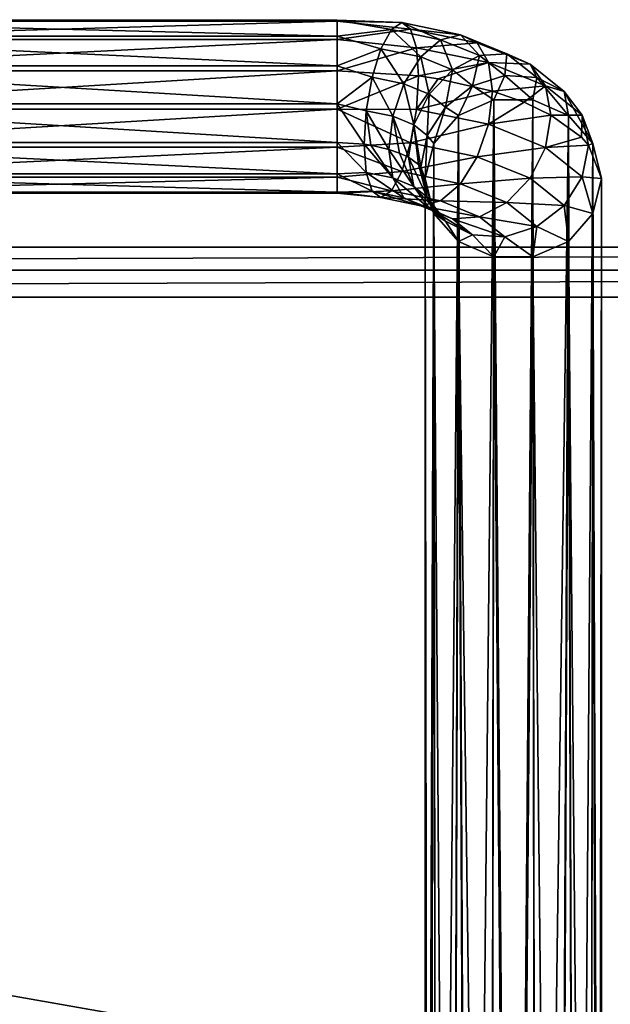
# Model space of a CAD drawing. Units: millimetres. Extents: x -200 to 200, y -508 to 504.
# Drawn here: x 0 to 17, y 426 to 454 of the extents above; entities that cross this region are included whole.
import ezdxf

# ---------------------------------------------------------------- set-up
doc = ezdxf.new("R2010")
doc.units = ezdxf.units.MM
doc.header["$LTSCALE"] = 65.185185
for name, color, linetype in [('127', 7, 'CONTINUOUS'), ('129', 7, 'CONTINUOUS'), ('130', 7, 'CONTINUOUS'), ('145', 7, 'CONTINUOUS'), ('441', 7, 'CONTINUOUS'), ('442', 7, 'CONTINUOUS'), ('443', 7, 'CONTINUOUS'), ('444', 7, 'CONTINUOUS'), ('445', 7, 'CONTINUOUS'), ('446', 7, 'CONTINUOUS')]:
    doc.layers.add(name, color=color, linetype=linetype)

msp = doc.modelspace()

# ---------------------------------------------------------------- linework, layer by layer
at = {"layer": '127', "color": 253, "linetype": 'Continuous', "true_color": 0x929eac}
for points in [[(112.75, 502, -314), (112.75, 406, -314), (-112.75, 406, -314), (112.75, 502, -314)], [(-112.75, 502, -314), (112.75, 502, -314), (-112.75, 406, -314), (-112.75, 502, -314)]]:
    msp.add_3dface(points, dxfattribs=at)
at = {"layer": '129', "color": 253, "linetype": 'Continuous', "true_color": 0x929eac}
for points in [[(112.75, 447.086, -174.086), (112.75, 503.414, -230.414), (-112.75, 503.414, -230.414), (112.75, 447.086, -174.086)], [(-112.75, 447.086, -174.086), (112.75, 447.086, -174.086), (-112.75, 503.414, -230.414), (-112.75, 447.086, -174.086)]]:
    msp.add_3dface(points, dxfattribs=at)
at = {"layer": '130', "color": 253, "linetype": 'Continuous', "true_color": 0x929eac}
for points in [[(112.75, 406, -173.5), (112.75, 445.672, -173.5), (-112.75, 445.672, -173.5), (112.75, 406, -173.5)], [(-112.75, 406, -173.5), (112.75, 406, -173.5), (-112.75, 445.672, -173.5), (-112.75, 406, -173.5)]]:
    msp.add_3dface(points, dxfattribs=at)
at = {"layer": '145', "color": 253, "linetype": 'Continuous', "true_color": 0x929eac}
for points in [[(112.75, 447.086, -174.086), (-112.75, 447.086, -174.086), (-112.75, 446.437, -173.652), (112.75, 447.086, -174.086)], [(112.75, 447.086, -174.086), (-112.75, 446.437, -173.652), (112.75, 446.435, -173.651), (112.75, 447.086, -174.086)], [(-112.75, 446.437, -173.652), (-112.75, 445.672, -173.5), (112.75, 446.435, -173.651), (-112.75, 446.437, -173.652)], [(-112.75, 445.672, -173.5), (112.75, 445.672, -173.5), (112.75, 446.435, -173.651), (-112.75, 445.672, -173.5)]]:
    msp.add_3dface(points, dxfattribs=at)
at = {"layer": '441', "color": 253, "linetype": 'Continuous', "true_color": 0x929eac}
for points in [[(11.5, 381.111, 147.421), (11.59, 380.509, 147.689), (11.5, 449.036, 299.983), (11.5, 381.111, 147.421)], [(11.5, 449.036, 299.983), (11.59, 380.509, 147.689), (11.748, 448.045, 300.424), (11.5, 449.036, 299.983)], [(16.252, 448.045, 300.424), (16.5, 381.111, 147.421), (16.5, 449.036, 299.983), (16.252, 448.045, 300.424)], [(11.59, 380.509, 147.689), (11.834, 379.973, 147.928), (11.748, 448.045, 300.424), (11.59, 380.509, 147.689)], [(11.834, 379.973, 147.928), (12.236, 379.495, 148.14), (11.748, 448.045, 300.424), (11.834, 379.973, 147.928)], [(11.748, 448.045, 300.424), (12.236, 379.495, 148.14), (12.441, 447.251, 300.778), (11.748, 448.045, 300.424)], [(15.559, 447.251, 300.778), (16.166, 379.973, 147.928), (16.252, 448.045, 300.424), (15.559, 447.251, 300.778)], [(16.166, 379.973, 147.928), (16.41, 380.509, 147.689), (16.252, 448.045, 300.424), (16.166, 379.973, 147.928)], [(16.41, 380.509, 147.689), (16.5, 381.111, 147.421), (16.252, 448.045, 300.424), (16.41, 380.509, 147.689)], [(12.236, 379.495, 148.14), (12.748, 379.136, 148.3), (12.441, 447.251, 300.778), (12.236, 379.495, 148.14)], [(12.748, 379.136, 148.3), (13.355, 378.905, 148.403), (12.441, 447.251, 300.778), (12.748, 379.136, 148.3)], [(12.441, 447.251, 300.778), (13.355, 378.905, 148.403), (13.444, 446.81, 300.974), (12.441, 447.251, 300.778)], [(14.556, 446.81, 300.974), (15.252, 379.136, 148.3), (15.559, 447.251, 300.778), (14.556, 446.81, 300.974)], [(15.252, 379.136, 148.3), (15.764, 379.495, 148.14), (15.559, 447.251, 300.778), (15.252, 379.136, 148.3)], [(15.764, 379.495, 148.14), (16.166, 379.973, 147.928), (15.559, 447.251, 300.778), (15.764, 379.495, 148.14)], [(13.355, 378.905, 148.403), (14, 378.83, 148.437), (13.444, 446.81, 300.974), (13.355, 378.905, 148.403)], [(13.444, 446.81, 300.974), (14, 378.83, 148.437), (14.556, 446.81, 300.974), (13.444, 446.81, 300.974)], [(14, 378.83, 148.437), (14.645, 378.905, 148.403), (14.556, 446.81, 300.974), (14, 378.83, 148.437)], [(14.645, 378.905, 148.403), (15.252, 379.136, 148.3), (14.556, 446.81, 300.974), (14.645, 378.905, 148.403)]]:
    msp.add_3dface(points, dxfattribs=at)
at = {"layer": '442', "color": 253, "linetype": 'Continuous', "true_color": 0x929eac}
for points in [[(13.444, 451.263, 298.991), (12.748, 383.087, 146.541), (12.441, 450.822, 299.188), (13.444, 451.263, 298.991)], [(13.355, 383.318, 146.438), (12.748, 383.087, 146.541), (13.444, 451.263, 298.991), (13.355, 383.318, 146.438)], [(14, 383.393, 146.405), (13.355, 383.318, 146.438), (13.444, 451.263, 298.991), (14, 383.393, 146.405)], [(14.556, 451.263, 298.991), (14, 383.393, 146.405), (13.444, 451.263, 298.991), (14.556, 451.263, 298.991)], [(14.645, 383.318, 146.438), (14, 383.393, 146.405), (14.556, 451.263, 298.991), (14.645, 383.318, 146.438)], [(15.559, 450.822, 299.188), (14.645, 383.318, 146.438), (14.556, 451.263, 298.991), (15.559, 450.822, 299.188)], [(12.441, 450.822, 299.188), (11.834, 382.25, 146.914), (11.748, 450.027, 299.542), (12.441, 450.822, 299.188)], [(12.236, 382.728, 146.701), (11.834, 382.25, 146.914), (12.441, 450.822, 299.188), (12.236, 382.728, 146.701)], [(12.748, 383.087, 146.541), (12.236, 382.728, 146.701), (12.441, 450.822, 299.188), (12.748, 383.087, 146.541)], [(15.252, 383.087, 146.541), (14.645, 383.318, 146.438), (15.559, 450.822, 299.188), (15.252, 383.087, 146.541)], [(15.764, 382.728, 146.701), (15.252, 383.087, 146.541), (15.559, 450.822, 299.188), (15.764, 382.728, 146.701)], [(16.252, 450.027, 299.542), (15.764, 382.728, 146.701), (15.559, 450.822, 299.188), (16.252, 450.027, 299.542)], [(11.59, 381.713, 147.153), (11.5, 381.111, 147.421), (11.748, 450.027, 299.542), (11.59, 381.713, 147.153)], [(11.5, 381.111, 147.421), (11.5, 449.036, 299.983), (11.748, 450.027, 299.542), (11.5, 381.111, 147.421)], [(11.834, 382.25, 146.914), (11.59, 381.713, 147.153), (11.748, 450.027, 299.542), (11.834, 382.25, 146.914)], [(16.166, 382.25, 146.914), (15.764, 382.728, 146.701), (16.252, 450.027, 299.542), (16.166, 382.25, 146.914)], [(16.41, 381.713, 147.153), (16.166, 382.25, 146.914), (16.252, 450.027, 299.542), (16.41, 381.713, 147.153)], [(16.5, 449.036, 299.983), (16.41, 381.713, 147.153), (16.252, 450.027, 299.542), (16.5, 449.036, 299.983)], [(16.5, 381.111, 147.421), (16.41, 381.713, 147.153), (16.5, 449.036, 299.983), (16.5, 381.111, 147.421)]]:
    msp.add_3dface(points, dxfattribs=at)
at = {"layer": '443', "color": 253, "linetype": 'Continuous', "true_color": 0x929eac}
for points in [[(9, 450.995, 307.049), (11.311, 451.939, 306.501), (9, 452.087, 306.834), (9, 450.995, 307.049)], [(11.252, 450.991, 306.725), (11.311, 451.939, 306.501), (9, 450.995, 307.049), (11.252, 450.991, 306.725)], [(11.311, 451.939, 306.501), (11.252, 450.991, 306.725), (11.87, 451.855, 306.313), (11.311, 451.939, 306.501)], [(11.252, 450.991, 306.725), (13.405, 451.505, 305.528), (11.87, 451.855, 306.313), (11.252, 450.991, 306.725)], [(13.293, 450.569, 305.777), (13.405, 451.505, 305.528), (11.252, 450.991, 306.725), (13.293, 450.569, 305.777)], [(13.405, 451.505, 305.528), (13.293, 450.569, 305.777), (14.303, 451.193, 304.828), (13.405, 451.505, 305.528)], [(13.293, 450.569, 305.777), (15.066, 450.83, 304.012), (14.303, 451.193, 304.828), (13.293, 450.569, 305.777)], [(11.085, 450.04, 306.584), (11.252, 450.991, 306.725), (9, 450.995, 307.049), (11.085, 450.04, 306.584)], [(9, 449.918, 306.77), (11.085, 450.04, 306.584), (9, 450.995, 307.049), (9, 449.918, 306.77)], [(11.085, 450.04, 306.584), (13.293, 450.569, 305.777), (11.252, 450.991, 306.725), (11.085, 450.04, 306.584)], [(14.912, 449.911, 304.299), (15.066, 450.83, 304.012), (13.293, 450.569, 305.777), (14.912, 449.911, 304.299)], [(15.066, 450.83, 304.012), (14.912, 449.911, 304.299), (15.929, 450.204, 302.605), (15.066, 450.83, 304.012)], [(12.975, 449.649, 305.706), (13.293, 450.569, 305.777), (11.085, 450.04, 306.584), (12.975, 449.649, 305.706)], [(12.975, 449.649, 305.706), (14.912, 449.911, 304.299), (13.293, 450.569, 305.777), (12.975, 449.649, 305.706)], [(14.912, 449.911, 304.299), (16.133, 449.979, 302.1), (15.929, 450.204, 302.605), (14.912, 449.911, 304.299)], [(9.77, 450.004, 302.156), (9.829, 449.203, 302.71), (9, 450.053, 302.267), (9.77, 450.004, 302.156)], [(9, 450.053, 302.267), (9.829, 449.203, 302.71), (9, 449.163, 302.934), (9, 450.053, 302.267)], [(10.835, 449.231, 306.099), (11.085, 450.04, 306.584), (9, 449.918, 306.77), (10.835, 449.231, 306.099)], [(9, 449.07, 306.05), (10.835, 449.231, 306.099), (9, 449.918, 306.77), (9, 449.07, 306.05)], [(9.957, 449.976, 302.093), (10.58, 449.048, 302.361), (9.77, 450.004, 302.156), (9.957, 449.976, 302.093)], [(9.77, 450.004, 302.156), (10.58, 449.048, 302.361), (9.829, 449.203, 302.71), (9.77, 450.004, 302.156)], [(10.468, 449.859, 301.831), (10.58, 449.048, 302.361), (9.957, 449.976, 302.093), (10.468, 449.859, 301.831)], [(10.768, 449.755, 301.598), (11.176, 448.806, 301.817), (10.468, 449.859, 301.831), (10.768, 449.755, 301.598)], [(10.468, 449.859, 301.831), (11.176, 448.806, 301.817), (10.58, 449.048, 302.361), (10.468, 449.859, 301.831)], [(10.835, 449.231, 306.099), (12.975, 449.649, 305.706), (11.085, 450.04, 306.584), (10.835, 449.231, 306.099)], [(14.474, 449.04, 304.337), (14.912, 449.911, 304.299), (12.975, 449.649, 305.706), (14.474, 449.04, 304.337)], [(14.474, 449.04, 304.337), (15.952, 449.081, 302.435), (14.912, 449.911, 304.299), (14.474, 449.04, 304.337)], [(15.952, 449.081, 302.435), (16.133, 449.979, 302.1), (14.912, 449.911, 304.299), (15.952, 449.081, 302.435)], [(15.952, 449.081, 302.435), (16.5, 449.036, 299.983), (16.133, 449.979, 302.1), (15.952, 449.081, 302.435)], [(11.022, 449.634, 301.326), (11.176, 448.806, 301.817), (10.768, 449.755, 301.598), (11.022, 449.634, 301.326)], [(12.498, 448.887, 305.327), (12.975, 449.649, 305.706), (10.835, 449.231, 306.099), (12.498, 448.887, 305.327)], [(11.31, 449.426, 300.857), (11.559, 448.501, 301.131), (11.022, 449.634, 301.326), (11.31, 449.426, 300.857)], [(11.022, 449.634, 301.326), (11.559, 448.501, 301.131), (11.176, 448.806, 301.817), (11.022, 449.634, 301.326)], [(12.498, 448.887, 305.327), (14.474, 449.04, 304.337), (12.975, 449.649, 305.706), (12.498, 448.887, 305.327)], [(10.541, 448.687, 305.345), (10.835, 449.231, 306.099), (9, 449.07, 306.05), (10.541, 448.687, 305.345)], [(10.541, 448.687, 305.345), (12.498, 448.887, 305.327), (10.835, 449.231, 306.099), (10.541, 448.687, 305.345)], [(11.378, 449.351, 300.689), (11.559, 448.501, 301.131), (11.31, 449.426, 300.857), (11.378, 449.351, 300.689)], [(11.5, 449.036, 299.983), (11.748, 448.045, 300.424), (11.378, 449.351, 300.689), (11.5, 449.036, 299.983)], [(11.378, 449.351, 300.689), (11.748, 448.045, 300.424), (11.559, 448.501, 301.131), (11.378, 449.351, 300.689)], [(9.829, 449.203, 302.71), (9.996, 448.672, 303.511), (9, 449.163, 302.934), (9.829, 449.203, 302.71)], [(9, 449.163, 302.934), (9.996, 448.672, 303.511), (9, 448.65, 303.922), (9, 449.163, 302.934)], [(9, 448.617, 305.034), (10.541, 448.687, 305.345), (9, 449.07, 306.05), (9, 448.617, 305.034)], [(10.58, 449.048, 302.361), (10.898, 448.486, 303.092), (9.829, 449.203, 302.71), (10.58, 449.048, 302.361)], [(9.829, 449.203, 302.71), (10.898, 448.486, 303.092), (9.996, 448.672, 303.511), (9.829, 449.203, 302.71)], [(11.176, 448.806, 301.817), (11.614, 448.195, 302.438), (10.58, 449.048, 302.361), (11.176, 448.806, 301.817)], [(10.58, 449.048, 302.361), (11.614, 448.195, 302.438), (10.898, 448.486, 303.092), (10.58, 449.048, 302.361)], [(13.818, 448.351, 304.122), (14.474, 449.04, 304.337), (12.498, 448.887, 305.327), (13.818, 448.351, 304.122)], [(13.818, 448.351, 304.122), (15.437, 448.272, 302.612), (14.474, 449.04, 304.337), (13.818, 448.351, 304.122)], [(15.437, 448.272, 302.612), (15.952, 449.081, 302.435), (14.474, 449.04, 304.337), (15.437, 448.272, 302.612)], [(15.437, 448.272, 302.612), (16.252, 448.045, 300.424), (15.952, 449.081, 302.435), (15.437, 448.272, 302.612)], [(16.252, 448.045, 300.424), (16.5, 449.036, 299.983), (15.952, 449.081, 302.435), (16.252, 448.045, 300.424)], [(10.246, 448.491, 304.436), (10.541, 448.687, 305.345), (9, 448.617, 305.034), (10.246, 448.491, 304.436)], [(9.996, 448.672, 303.511), (10.246, 448.491, 304.436), (9, 448.65, 303.922), (9.996, 448.672, 303.511)], [(10.898, 448.486, 303.092), (11.375, 448.257, 303.912), (9.996, 448.672, 303.511), (10.898, 448.486, 303.092)], [(9.996, 448.672, 303.511), (11.375, 448.257, 303.912), (10.246, 448.491, 304.436), (9.996, 448.672, 303.511)], [(10.246, 448.491, 304.436), (11.936, 448.399, 304.697), (10.541, 448.687, 305.345), (10.246, 448.491, 304.436)], [(11.936, 448.399, 304.697), (12.498, 448.887, 305.327), (10.541, 448.687, 305.345), (11.936, 448.399, 304.697)], [(11.559, 448.501, 301.131), (12.074, 447.828, 301.614), (11.176, 448.806, 301.817), (11.559, 448.501, 301.131)], [(11.176, 448.806, 301.817), (12.074, 447.828, 301.614), (11.614, 448.195, 302.438), (11.176, 448.806, 301.817)], [(11.936, 448.399, 304.697), (13.818, 448.351, 304.122), (12.498, 448.887, 305.327), (11.936, 448.399, 304.697)], [(9, 448.65, 303.922), (10.246, 448.491, 304.436), (9, 448.617, 305.034), (9, 448.65, 303.922)], [(11.375, 448.257, 303.912), (11.936, 448.399, 304.697), (10.246, 448.491, 304.436), (11.375, 448.257, 303.912)], [(11.614, 448.195, 302.438), (12.27, 447.893, 303.094), (10.898, 448.486, 303.092), (11.614, 448.195, 302.438)], [(10.898, 448.486, 303.092), (12.27, 447.893, 303.094), (11.375, 448.257, 303.912), (10.898, 448.486, 303.092)], [(11.375, 448.257, 303.912), (13.044, 447.948, 303.686), (11.936, 448.399, 304.697), (11.375, 448.257, 303.912)], [(11.559, 448.501, 301.131), (11.748, 448.045, 300.424), (12.074, 447.828, 301.614), (11.559, 448.501, 301.131)], [(13.044, 447.948, 303.686), (13.818, 448.351, 304.122), (11.936, 448.399, 304.697), (13.044, 447.948, 303.686)], [(12.27, 447.893, 303.094), (13.044, 447.948, 303.686), (11.375, 448.257, 303.912), (12.27, 447.893, 303.094)], [(12.074, 447.828, 301.614), (12.845, 447.435, 302.064), (11.614, 448.195, 302.438), (12.074, 447.828, 301.614)], [(11.614, 448.195, 302.438), (12.845, 447.435, 302.064), (12.27, 447.893, 303.094), (11.614, 448.195, 302.438)], [(13.044, 447.948, 303.686), (14.665, 447.675, 302.604), (13.818, 448.351, 304.122), (13.044, 447.948, 303.686)], [(14.665, 447.675, 302.604), (15.437, 448.272, 302.612), (13.818, 448.351, 304.122), (14.665, 447.675, 302.604)], [(14.665, 447.675, 302.604), (15.559, 447.251, 300.778), (15.437, 448.272, 302.612), (14.665, 447.675, 302.604)], [(15.559, 447.251, 300.778), (16.252, 448.045, 300.424), (15.437, 448.272, 302.612), (15.559, 447.251, 300.778)], [(11.748, 448.045, 300.424), (12.441, 447.251, 300.778), (12.074, 447.828, 301.614), (11.748, 448.045, 300.424)], [(12.27, 447.893, 303.094), (13.755, 447.381, 302.411), (13.044, 447.948, 303.686), (12.27, 447.893, 303.094)], [(12.845, 447.435, 302.064), (13.755, 447.381, 302.411), (12.27, 447.893, 303.094), (12.845, 447.435, 302.064)], [(13.755, 447.381, 302.411), (14.665, 447.675, 302.604), (13.044, 447.948, 303.686), (13.755, 447.381, 302.411)], [(12.074, 447.828, 301.614), (12.441, 447.251, 300.778), (12.845, 447.435, 302.064), (12.074, 447.828, 301.614)], [(13.755, 447.381, 302.411), (14.556, 446.81, 300.974), (14.665, 447.675, 302.604), (13.755, 447.381, 302.411)], [(14.556, 446.81, 300.974), (15.559, 447.251, 300.778), (14.665, 447.675, 302.604), (14.556, 446.81, 300.974)], [(12.441, 447.251, 300.778), (13.444, 446.81, 300.974), (12.845, 447.435, 302.064), (12.441, 447.251, 300.778)], [(12.845, 447.435, 302.064), (13.444, 446.81, 300.974), (13.755, 447.381, 302.411), (12.845, 447.435, 302.064)], [(13.444, 446.81, 300.974), (14.556, 446.81, 300.974), (13.755, 447.381, 302.411), (13.444, 446.81, 300.974)]]:
    msp.add_3dface(points, dxfattribs=at)
at = {"layer": '444', "color": 253, "linetype": 'Continuous', "true_color": 0x929eac}
for points in [[(10.835, 453.451, 304.22), (10.541, 453.255, 303.311), (9, 453.523, 304.067), (10.835, 453.451, 304.22)], [(9, 453.49, 305.18), (10.835, 453.451, 304.22), (9, 453.523, 304.067), (9, 453.49, 305.18)], [(9, 453.523, 304.067), (10.541, 453.255, 303.311), (9, 453.07, 303.051), (9, 453.523, 304.067)], [(11.085, 453.27, 305.146), (10.835, 453.451, 304.22), (9, 453.49, 305.18), (11.085, 453.27, 305.146)], [(9, 452.977, 306.167), (11.085, 453.27, 305.146), (9, 453.49, 305.18), (9, 452.977, 306.167)], [(10.835, 453.451, 304.22), (11.936, 452.966, 302.663), (10.541, 453.255, 303.311), (10.835, 453.451, 304.22)], [(12.498, 453.107, 303.448), (11.936, 452.966, 302.663), (10.835, 453.451, 304.22), (12.498, 453.107, 303.448)], [(11.085, 453.27, 305.146), (12.498, 453.107, 303.448), (10.835, 453.451, 304.22), (11.085, 453.27, 305.146)], [(11.252, 452.739, 305.947), (11.085, 453.27, 305.146), (9, 452.977, 306.167), (11.252, 452.739, 305.947)], [(10.541, 453.255, 303.311), (10.246, 452.711, 302.557), (9, 453.07, 303.051), (10.541, 453.255, 303.311)], [(10.541, 453.255, 303.311), (11.375, 452.477, 302.033), (10.246, 452.711, 302.557), (10.541, 453.255, 303.311)], [(11.936, 452.966, 302.663), (11.375, 452.477, 302.033), (10.541, 453.255, 303.311), (11.936, 452.966, 302.663)], [(12.975, 452.879, 304.268), (12.498, 453.107, 303.448), (11.085, 453.27, 305.146), (12.975, 452.879, 304.268)], [(11.252, 452.739, 305.947), (12.975, 452.879, 304.268), (11.085, 453.27, 305.146), (11.252, 452.739, 305.947)], [(9, 453.07, 303.051), (10.246, 452.711, 302.557), (9, 452.222, 302.332), (9, 453.07, 303.051)], [(9, 452.087, 306.834), (11.252, 452.739, 305.947), (9, 452.977, 306.167), (9, 452.087, 306.834)], [(13.293, 452.317, 304.999), (12.975, 452.879, 304.268), (11.252, 452.739, 305.947), (13.293, 452.317, 304.999)], [(11.936, 452.966, 302.663), (12.27, 452.113, 301.215), (11.375, 452.477, 302.033), (11.936, 452.966, 302.663)], [(12.498, 453.107, 303.448), (13.044, 452.516, 301.652), (11.936, 452.966, 302.663), (12.498, 453.107, 303.448)], [(13.044, 452.516, 301.652), (12.27, 452.113, 301.215), (11.936, 452.966, 302.663), (13.044, 452.516, 301.652)], [(13.818, 452.571, 302.243), (13.044, 452.516, 301.652), (12.498, 453.107, 303.448), (13.818, 452.571, 302.243)], [(12.975, 452.879, 304.268), (13.818, 452.571, 302.243), (12.498, 453.107, 303.448), (12.975, 452.879, 304.268)], [(14.474, 452.27, 302.899), (13.818, 452.571, 302.243), (12.975, 452.879, 304.268), (14.474, 452.27, 302.899)], [(13.293, 452.317, 304.999), (14.474, 452.27, 302.899), (12.975, 452.879, 304.268), (13.293, 452.317, 304.999)], [(9, 452.087, 306.834), (11.311, 451.939, 306.501), (11.252, 452.739, 305.947), (9, 452.087, 306.834)], [(10.246, 452.711, 302.557), (9.996, 451.902, 302.073), (9, 452.222, 302.332), (10.246, 452.711, 302.557)], [(10.246, 452.711, 302.557), (10.898, 451.715, 301.654), (9.996, 451.902, 302.073), (10.246, 452.711, 302.557)], [(11.375, 452.477, 302.033), (10.898, 451.715, 301.654), (10.246, 452.711, 302.557), (11.375, 452.477, 302.033)], [(11.311, 451.939, 306.501), (13.293, 452.317, 304.999), (11.252, 452.739, 305.947), (11.311, 451.939, 306.501)], [(11.375, 452.477, 302.033), (11.614, 451.424, 301), (10.898, 451.715, 301.654), (11.375, 452.477, 302.033)], [(11.311, 451.939, 306.501), (11.87, 451.855, 306.313), (13.293, 452.317, 304.999), (11.311, 451.939, 306.501)], [(12.27, 452.113, 301.215), (11.614, 451.424, 301), (11.375, 452.477, 302.033), (12.27, 452.113, 301.215)], [(11.87, 451.855, 306.313), (13.405, 451.505, 305.528), (13.293, 452.317, 304.999), (11.87, 451.855, 306.313)], [(13.044, 452.516, 301.652), (12.845, 451.655, 300.185), (12.27, 452.113, 301.215), (13.044, 452.516, 301.652)], [(13.755, 451.949, 300.377), (12.845, 451.655, 300.185), (13.044, 452.516, 301.652), (13.755, 451.949, 300.377)], [(13.818, 452.571, 302.243), (13.755, 451.949, 300.377), (13.044, 452.516, 301.652), (13.818, 452.571, 302.243)], [(13.405, 451.505, 305.528), (14.912, 451.659, 303.52), (13.293, 452.317, 304.999), (13.405, 451.505, 305.528)], [(14.912, 451.659, 303.52), (14.474, 452.27, 302.899), (13.293, 452.317, 304.999), (14.912, 451.659, 303.52)], [(14.665, 451.895, 300.725), (13.755, 451.949, 300.377), (13.818, 452.571, 302.243), (14.665, 451.895, 300.725)], [(14.474, 452.27, 302.899), (14.665, 451.895, 300.725), (13.818, 452.571, 302.243), (14.474, 452.27, 302.899)], [(9, 452.222, 302.332), (9.996, 451.902, 302.073), (9, 451.145, 302.052), (9, 452.222, 302.332)], [(12.27, 452.113, 301.215), (12.074, 451.058, 300.176), (11.614, 451.424, 301), (12.27, 452.113, 301.215)], [(12.845, 451.655, 300.185), (12.074, 451.058, 300.176), (12.27, 452.113, 301.215), (12.845, 451.655, 300.185)], [(15.437, 451.502, 301.174), (14.665, 451.895, 300.725), (14.474, 452.27, 302.899), (15.437, 451.502, 301.174)], [(14.912, 451.659, 303.52), (15.437, 451.502, 301.174), (14.474, 452.27, 302.899), (14.912, 451.659, 303.52)], [(9.996, 451.902, 302.073), (9.829, 450.951, 301.932), (9, 451.145, 302.052), (9.996, 451.902, 302.073)], [(9.996, 451.902, 302.073), (10.58, 450.796, 301.583), (9.829, 450.951, 301.932), (9.996, 451.902, 302.073)], [(10.898, 451.715, 301.654), (10.58, 450.796, 301.583), (9.996, 451.902, 302.073), (10.898, 451.715, 301.654)], [(13.755, 451.949, 300.377), (13.444, 451.263, 298.991), (12.845, 451.655, 300.185), (13.755, 451.949, 300.377)], [(14.556, 451.263, 298.991), (13.444, 451.263, 298.991), (13.755, 451.949, 300.377), (14.556, 451.263, 298.991)], [(14.665, 451.895, 300.725), (14.556, 451.263, 298.991), (13.755, 451.949, 300.377), (14.665, 451.895, 300.725)], [(15.559, 450.822, 299.188), (14.556, 451.263, 298.991), (14.665, 451.895, 300.725), (15.559, 450.822, 299.188)], [(15.437, 451.502, 301.174), (15.559, 450.822, 299.188), (14.665, 451.895, 300.725), (15.437, 451.502, 301.174)], [(10.898, 451.715, 301.654), (11.176, 450.554, 301.039), (10.58, 450.796, 301.583), (10.898, 451.715, 301.654)], [(11.614, 451.424, 301), (11.176, 450.554, 301.039), (10.898, 451.715, 301.654), (11.614, 451.424, 301)], [(12.845, 451.655, 300.185), (12.441, 450.822, 299.188), (12.074, 451.058, 300.176), (12.845, 451.655, 300.185)], [(13.444, 451.263, 298.991), (12.441, 450.822, 299.188), (12.845, 451.655, 300.185), (13.444, 451.263, 298.991)], [(13.405, 451.505, 305.528), (14.303, 451.193, 304.828), (14.912, 451.659, 303.52), (13.405, 451.505, 305.528)], [(14.303, 451.193, 304.828), (15.066, 450.83, 304.012), (14.912, 451.659, 303.52), (14.303, 451.193, 304.828)], [(15.066, 450.83, 304.012), (15.952, 450.829, 301.657), (14.912, 451.659, 303.52), (15.066, 450.83, 304.012)], [(15.952, 450.829, 301.657), (15.437, 451.502, 301.174), (14.912, 451.659, 303.52), (15.952, 450.829, 301.657)], [(16.252, 450.027, 299.542), (15.559, 450.822, 299.188), (15.437, 451.502, 301.174), (16.252, 450.027, 299.542)], [(15.952, 450.829, 301.657), (16.252, 450.027, 299.542), (15.437, 451.502, 301.174), (15.952, 450.829, 301.657)], [(11.614, 451.424, 301), (11.559, 450.249, 300.353), (11.176, 450.554, 301.039), (11.614, 451.424, 301)], [(12.074, 451.058, 300.176), (11.559, 450.249, 300.353), (11.614, 451.424, 301), (12.074, 451.058, 300.176)], [(9.77, 450.004, 302.156), (9, 450.053, 302.267), (9, 451.145, 302.052), (9.77, 450.004, 302.156)], [(9.829, 450.951, 301.932), (9.77, 450.004, 302.156), (9, 451.145, 302.052), (9.829, 450.951, 301.932)], [(9.957, 449.976, 302.093), (9.77, 450.004, 302.156), (9.829, 450.951, 301.932), (9.957, 449.976, 302.093)], [(10.468, 449.859, 301.831), (9.957, 449.976, 302.093), (9.829, 450.951, 301.932), (10.468, 449.859, 301.831)], [(10.58, 450.796, 301.583), (10.468, 449.859, 301.831), (9.829, 450.951, 301.932), (10.58, 450.796, 301.583)], [(12.074, 451.058, 300.176), (11.748, 450.027, 299.542), (11.559, 450.249, 300.353), (12.074, 451.058, 300.176)], [(12.441, 450.822, 299.188), (11.748, 450.027, 299.542), (12.074, 451.058, 300.176), (12.441, 450.822, 299.188)], [(10.768, 449.755, 301.598), (10.468, 449.859, 301.831), (10.58, 450.796, 301.583), (10.768, 449.755, 301.598)], [(11.022, 449.634, 301.326), (10.768, 449.755, 301.598), (10.58, 450.796, 301.583), (11.022, 449.634, 301.326)], [(11.176, 450.554, 301.039), (11.022, 449.634, 301.326), (10.58, 450.796, 301.583), (11.176, 450.554, 301.039)], [(15.066, 450.83, 304.012), (15.929, 450.204, 302.605), (15.952, 450.829, 301.657), (15.066, 450.83, 304.012)], [(15.929, 450.204, 302.605), (16.133, 449.979, 302.1), (15.952, 450.829, 301.657), (15.929, 450.204, 302.605)], [(16.133, 449.979, 302.1), (16.252, 450.027, 299.542), (15.952, 450.829, 301.657), (16.133, 449.979, 302.1)], [(11.31, 449.426, 300.857), (11.022, 449.634, 301.326), (11.176, 450.554, 301.039), (11.31, 449.426, 300.857)], [(11.378, 449.351, 300.689), (11.31, 449.426, 300.857), (11.176, 450.554, 301.039), (11.378, 449.351, 300.689)], [(11.559, 450.249, 300.353), (11.378, 449.351, 300.689), (11.176, 450.554, 301.039), (11.559, 450.249, 300.353)], [(11.5, 449.036, 299.983), (11.378, 449.351, 300.689), (11.559, 450.249, 300.353), (11.5, 449.036, 299.983)], [(11.748, 450.027, 299.542), (11.5, 449.036, 299.983), (11.559, 450.249, 300.353), (11.748, 450.027, 299.542)], [(16.5, 449.036, 299.983), (16.252, 450.027, 299.542), (16.133, 449.979, 302.1), (16.5, 449.036, 299.983)]]:
    msp.add_3dface(points, dxfattribs=at)
at = {"layer": '445', "color": 253, "linetype": 'Continuous', "true_color": 0x929eac}
for points in [[(9, 450.995, 307.049), (9, 452.087, 306.834), (-9, 450.995, 307.049), (9, 450.995, 307.049)], [(-9, 450.995, 307.049), (9, 452.087, 306.834), (-9, 452.087, 306.834), (-9, 450.995, 307.049)], [(9, 449.918, 306.77), (9, 450.995, 307.049), (-9, 449.918, 306.77), (9, 449.918, 306.77)], [(-9, 449.918, 306.77), (9, 450.995, 307.049), (-9, 450.995, 307.049), (-9, 449.918, 306.77)], [(9, 450.053, 302.267), (9, 449.163, 302.934), (-9, 450.053, 302.267), (9, 450.053, 302.267)], [(-9, 450.053, 302.267), (9, 449.163, 302.934), (-9, 449.163, 302.934), (-9, 450.053, 302.267)], [(9, 449.07, 306.05), (9, 449.918, 306.77), (-9, 449.07, 306.05), (9, 449.07, 306.05)], [(-9, 449.07, 306.05), (9, 449.918, 306.77), (-9, 449.918, 306.77), (-9, 449.07, 306.05)], [(9, 449.163, 302.934), (9, 448.65, 303.922), (-9, 449.163, 302.934), (9, 449.163, 302.934)], [(-9, 449.163, 302.934), (9, 448.65, 303.922), (-9, 448.65, 303.922), (-9, 449.163, 302.934)], [(9, 448.617, 305.034), (9, 449.07, 306.05), (-9, 448.617, 305.034), (9, 448.617, 305.034)], [(-9, 448.617, 305.034), (9, 449.07, 306.05), (-9, 449.07, 306.05), (-9, 448.617, 305.034)], [(9, 448.65, 303.922), (9, 448.617, 305.034), (-9, 448.65, 303.922), (9, 448.65, 303.922)], [(-9, 448.65, 303.922), (9, 448.617, 305.034), (-9, 448.617, 305.034), (-9, 448.65, 303.922)]]:
    msp.add_3dface(points, dxfattribs=at)
at = {"layer": '446', "color": 253, "linetype": 'Continuous', "true_color": 0x929eac}
for points in [[(9, 453.49, 305.18), (9, 453.523, 304.067), (-9, 453.49, 305.18), (9, 453.49, 305.18)], [(9, 453.523, 304.067), (9, 453.07, 303.051), (-9, 453.523, 304.067), (9, 453.523, 304.067)], [(-9, 453.49, 305.18), (9, 453.523, 304.067), (-9, 453.523, 304.067), (-9, 453.49, 305.18)], [(-9, 453.523, 304.067), (9, 453.07, 303.051), (-9, 453.07, 303.051), (-9, 453.523, 304.067)], [(9, 452.977, 306.167), (9, 453.49, 305.18), (-9, 452.977, 306.167), (9, 452.977, 306.167)], [(-9, 452.977, 306.167), (9, 453.49, 305.18), (-9, 453.49, 305.18), (-9, 452.977, 306.167)], [(9, 453.07, 303.051), (9, 452.222, 302.332), (-9, 453.07, 303.051), (9, 453.07, 303.051)], [(-9, 453.07, 303.051), (9, 452.222, 302.332), (-9, 452.222, 302.332), (-9, 453.07, 303.051)], [(9, 452.087, 306.834), (9, 452.977, 306.167), (-9, 452.087, 306.834), (9, 452.087, 306.834)], [(-9, 452.087, 306.834), (9, 452.977, 306.167), (-9, 452.977, 306.167), (-9, 452.087, 306.834)], [(9, 452.222, 302.332), (9, 451.145, 302.052), (-9, 452.222, 302.332), (9, 452.222, 302.332)], [(-9, 452.222, 302.332), (9, 451.145, 302.052), (-9, 451.145, 302.052), (-9, 452.222, 302.332)], [(9, 451.145, 302.052), (9, 450.053, 302.267), (-9, 451.145, 302.052), (9, 451.145, 302.052)], [(9, 450.053, 302.267), (-9, 450.053, 302.267), (-9, 451.145, 302.052), (9, 450.053, 302.267)]]:
    msp.add_3dface(points, dxfattribs=at)

doc.saveas('drawing.dxf')
